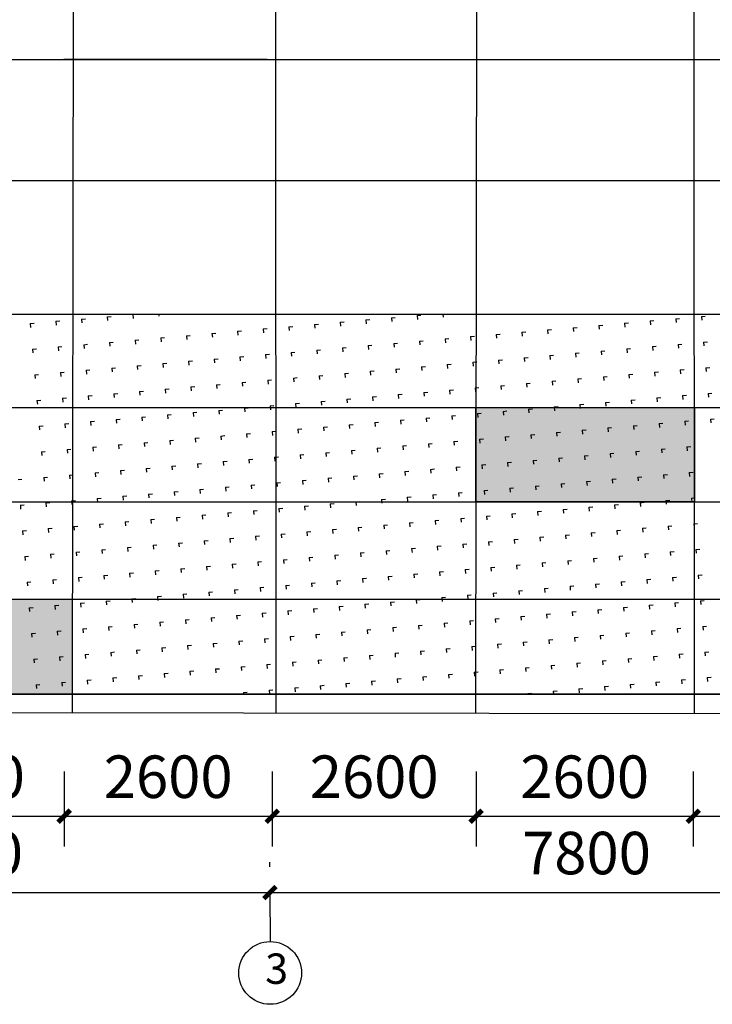
# Model space of a CAD drawing. Extents: x 470042 to 511786, y -112261 to 89843.
# Drawn here: x 488857 to 494556, y -16868 to -8766 of the extents above; entities that cross this region are included whole.
import ezdxf

# ---------------------------------------------------------------- set-up
doc = ezdxf.new("R2010")
doc.units = 0
doc.header["$LTSCALE"] = 1000
doc.header["$MEASUREMENT"] = 0
doc.header["$PDMODE"] = 3
for name, color, linetype in [('PUB_HATCH', 8, 'Continuous'), ('PUB_TEXT', 7, 'Continuous'), ('立面图2', 1, 'Continuous')]:
    doc.layers.add(name, color=color, linetype=linetype)
doc.styles.get("Standard").update_dxf_attribs({"font": 'gbenor.shx', "bigfont": 'gbcbig.shx'})
doc.dimstyles.get("Standard").update_dxf_attribs({"dimscale": 100, "dimtxt": 3.5, "dimasz": 1, "dimexe": 2.5, "dimexo": 3, "dimgap": 1.5, "dimtad": 1, "dimdec": 0, "dimzin": 0, "dimdsep": 46, "dimtxsty": 'Standard', "dimblk": 'ARCHTICK', "dimcen": 0.09, "dimadec": 0, "dimazin": 0, "dimtfac": 1, "dimtdec": 0, "dimtix": 1, "dimtmove": 2, "dimatfit": 3, "dimfxl": 1, "dimtolj": 1, "dimtzin": 0, "dimarcsym": 0})

# ---------------------------------------------------------------- blocks, each defined once
blk = doc.blocks.new('_ArchTick')
at = {"color": 0, "linetype": 'ByBlock', "const_width": 0.4}
blk.add_lwpolyline([(-0.5, -0.5), (0.5, 0.5)], dxfattribs=at)
blk = doc.blocks.new('*D134')
at = {"color": 0, "lineweight": -2, "transparency": 16777216}
for p, q in [((485791.3, -15737.4), (485791.3, -15698.3)), ((490916.1, -15737.4), (490916.1, -15698.3)), ((485791.3, -15948.3), (490916.1, -15948.3))]:
    blk.add_line(p, q, dxfattribs=at)
at = {"layer": 'Defpoints', "color": 0, "transparency": 16777216}
for p in [(490916.1, -15948.3), (485791.3, -16037.4), (490916.1, -16037.4)]:
    blk.add_point(p, dxfattribs=at)
at = {"color": 0, "lineweight": -2, "transparency": 16777216, "xscale": 100, "yscale": 100, "zscale": 100, "rotation": 180}
blk.add_blockref('_ArchTick', (485791.3, -15948.3), dxfattribs=at)
at = {"color": 0, "lineweight": -2, "transparency": 16777216, "xscale": 100, "yscale": 100, "zscale": 100}
blk.add_blockref('_ArchTick', (490916.1, -15948.3), dxfattribs=at)
at = {"color": 0, "transparency": 16777216, "insert": (488353.7, -15623.3), "char_height": 350, "attachment_point": 5}
blk.add_mtext('\\A1;7800', dxfattribs=at)
blk = doc.blocks.new('*D135')
at = {"color": 0, "lineweight": -2, "transparency": 16777216}
for p, q in [((490916.1, -15737.4), (490916.1, -15698.3)), ((496125.1, -15737.4), (496125.1, -15698.3)), ((490916.1, -15948.3), (496125.1, -15948.3))]:
    blk.add_line(p, q, dxfattribs=at)
at = {"layer": 'Defpoints', "color": 0, "transparency": 16777216}
for p in [(496125.1, -15948.3), (490916.1, -16037.4), (496125.1, -16037.4)]:
    blk.add_point(p, dxfattribs=at)
at = {"color": 0, "lineweight": -2, "transparency": 16777216, "xscale": 100, "yscale": 100, "zscale": 100, "rotation": 180}
blk.add_blockref('_ArchTick', (490916.1, -15948.3), dxfattribs=at)
at = {"color": 0, "lineweight": -2, "transparency": 16777216, "xscale": 100, "yscale": 100, "zscale": 100}
blk.add_blockref('_ArchTick', (496125.1, -15948.3), dxfattribs=at)
at = {"color": 0, "transparency": 16777216, "insert": (493520.6, -15623.3), "char_height": 350, "attachment_point": 5}
blk.add_mtext('\\A1;7800', dxfattribs=at)
blk = doc.blocks.new('*D142')
at = {"color": 0, "lineweight": -2, "transparency": 16777216}
for p, q in [((487516.3, -14952.6), (487516.3, -15570.2)), ((489222.3, -14952.6), (489222.3, -15570.2)), ((487516.3, -15320.2), (489222.3, -15320.2))]:
    blk.add_line(p, q, dxfattribs=at)
at = {"layer": 'Defpoints', "color": 0, "transparency": 16777216}
for p in [(487516.3, -14652.6), (489222.3, -14652.6), (489222.3, -15320.2)]:
    blk.add_point(p, dxfattribs=at)
at = {"color": 0, "lineweight": -2, "transparency": 16777216, "xscale": 100, "yscale": 100, "zscale": 100, "rotation": 180}
blk.add_blockref('_ArchTick', (487516.3, -15320.2), dxfattribs=at)
at = {"color": 0, "lineweight": -2, "transparency": 16777216, "xscale": 100, "yscale": 100, "zscale": 100}
blk.add_blockref('_ArchTick', (489222.3, -15320.2), dxfattribs=at)
at = {"color": 0, "transparency": 16777216, "insert": (488369.3, -14995.2), "char_height": 350, "attachment_point": 5}
blk.add_mtext('\\A1;2600', dxfattribs=at)
blk = doc.blocks.new('*D143')
at = {"color": 0, "lineweight": -2, "transparency": 16777216}
for p, q in [((489222.3, -14952.6), (489222.3, -15570.2)), ((490935, -14952.6), (490935, -15570.2)), ((489222.3, -15320.2), (490935, -15320.2))]:
    blk.add_line(p, q, dxfattribs=at)
at = {"layer": 'Defpoints', "color": 0, "transparency": 16777216}
for p in [(489222.3, -14652.6), (490935, -14652.6), (490935, -15320.2)]:
    blk.add_point(p, dxfattribs=at)
at = {"color": 0, "lineweight": -2, "transparency": 16777216, "xscale": 100, "yscale": 100, "zscale": 100, "rotation": 180}
blk.add_blockref('_ArchTick', (489222.3, -15320.2), dxfattribs=at)
at = {"color": 0, "lineweight": -2, "transparency": 16777216, "xscale": 100, "yscale": 100, "zscale": 100}
blk.add_blockref('_ArchTick', (490935, -15320.2), dxfattribs=at)
at = {"color": 0, "transparency": 16777216, "insert": (490078.6, -14995.2), "char_height": 350, "attachment_point": 5}
blk.add_mtext('\\A1;2600', dxfattribs=at)
blk = doc.blocks.new('*D144')
at = {"color": 0, "lineweight": -2, "transparency": 16777216}
for p, q in [((490935, -14952.6), (490935, -15570.2)), ((492611.8, -14952.6), (492611.8, -15570.2)), ((490935, -15320.2), (492611.8, -15320.2))]:
    blk.add_line(p, q, dxfattribs=at)
at = {"layer": 'Defpoints', "color": 0, "transparency": 16777216}
for p in [(490935, -14652.6), (492611.8, -14652.6), (492611.8, -15320.2)]:
    blk.add_point(p, dxfattribs=at)
at = {"color": 0, "lineweight": -2, "transparency": 16777216, "xscale": 100, "yscale": 100, "zscale": 100, "rotation": 180}
blk.add_blockref('_ArchTick', (490935, -15320.2), dxfattribs=at)
at = {"color": 0, "lineweight": -2, "transparency": 16777216, "xscale": 100, "yscale": 100, "zscale": 100}
blk.add_blockref('_ArchTick', (492611.8, -15320.2), dxfattribs=at)
at = {"color": 0, "transparency": 16777216, "insert": (491773.4, -14995.2), "char_height": 350, "attachment_point": 5}
blk.add_mtext('\\A1;2600', dxfattribs=at)
blk = doc.blocks.new('*D145')
at = {"color": 0, "lineweight": -2, "transparency": 16777216}
for p, q in [((492611.8, -14952.6), (492611.8, -15570.2)), ((494399.7, -14952.6), (494399.7, -15570.2)), ((492611.8, -15320.2), (494399.7, -15320.2))]:
    blk.add_line(p, q, dxfattribs=at)
at = {"layer": 'Defpoints', "color": 0, "transparency": 16777216}
for p in [(492611.8, -14652.6), (494399.7, -14652.6), (494399.7, -15320.2)]:
    blk.add_point(p, dxfattribs=at)
at = {"color": 0, "lineweight": -2, "transparency": 16777216, "xscale": 100, "yscale": 100, "zscale": 100, "rotation": 180}
blk.add_blockref('_ArchTick', (492611.8, -15320.2), dxfattribs=at)
at = {"color": 0, "lineweight": -2, "transparency": 16777216, "xscale": 100, "yscale": 100, "zscale": 100}
blk.add_blockref('_ArchTick', (494399.7, -15320.2), dxfattribs=at)
at = {"color": 0, "transparency": 16777216, "insert": (493505.7, -14995.2), "char_height": 350, "attachment_point": 5}
blk.add_mtext('\\A1;2600', dxfattribs=at)
blk = doc.blocks.new('*D146')
at = {"color": 0, "lineweight": -2, "transparency": 16777216}
for p, q in [((494399.7, -14952.6), (494399.7, -15570.2)), ((496131.1, -14952.6), (496131.1, -15570.2)), ((494399.7, -15320.2), (496131.1, -15320.2))]:
    blk.add_line(p, q, dxfattribs=at)
at = {"layer": 'Defpoints', "color": 0, "transparency": 16777216}
for p in [(494399.7, -14652.6), (496131.1, -14652.6), (496131.1, -15320.2)]:
    blk.add_point(p, dxfattribs=at)
at = {"color": 0, "lineweight": -2, "transparency": 16777216, "xscale": 100, "yscale": 100, "zscale": 100, "rotation": 180}
blk.add_blockref('_ArchTick', (494399.7, -15320.2), dxfattribs=at)
at = {"color": 0, "lineweight": -2, "transparency": 16777216, "xscale": 100, "yscale": 100, "zscale": 100}
blk.add_blockref('_ArchTick', (496131.1, -15320.2), dxfattribs=at)
at = {"color": 0, "transparency": 16777216, "insert": (495265.4, -14995.2), "char_height": 350, "attachment_point": 5}
blk.add_mtext('\\A1;2600', dxfattribs=at)

msp = doc.modelspace()

# ---------------------------------------------------------------- hatches: boundary and pattern name
h = msp.add_hatch(color=256)
h.dxf.hatch_style = 1
h.paths.add_polyline_path([(496172.2, -1709.1), (494403.2, -1709.1), (494403.6, -2638.1), (496171.2, -2638.1)])
h.paths.add_polyline_path([(498806, -1709.1), (497452.6, -1709.1), (497453, -2638.1), (498806, -2638.1)])
h.paths.add_polyline_path([(496169, -3329.1), (494404, -3329.1), (494404.3, -4120.7), (496169, -4120.7)])
h.paths.add_polyline_path([(498806, -5964.8), (497454.6, -5964.8), (497455.1, -7026.4), (498777.6, -7026.4), (498775.6, -7004), (498806, -7001.3)])
h.paths.add_polyline_path([(497457.4, -11955.7), (496157.2, -11955.7), (496157.2, -12734.2), (497457.8, -12734.2)])
h.paths.add_polyline_path([(494408, -11955.7), (492610, -11955.7), (492610, -12734.2), (494387.1, -12734.2), (494384.4, -12703.2), (494408.4, -12701.1)])
h.paths.add_polyline_path([(489287.4, -13533.4), (487501, -13533.4), (487501.4, -14316.1), (489287.4, -14316.1)])
h.paths.add_polyline_path([(485846.3, -11955.7), (484015.2, -11955.7), (484015.5, -12734.2), (485846.3, -12734.2)])
h.paths.add_polyline_path([(482317.3, -12734.2), (480592.6, -12734.2), (480593, -13533.4), (482317.3, -13533.4)])
h.paths.add_polyline_path([(480591.4, -10089), (479127.1, -10089), (479127.1, -11188.5), (480591.9, -11188.5)])
h.paths.add_polyline_path([(479131.7, -5964.8), (477729.7, -5964.8), (477729.7, -7026.4), (479131.7, -7026.4)])

# ---------------------------------------------------------------- linework, layer by layer
at = {"color": 1}
msp.add_line((489218.9, -9090), (490893.9, -9090), dxfattribs=at)
for points in [[(494408.4, -12734.2), (492610, -12734.2), (492610, -11955.7), (494408.4, -11955.7)], [(489287.4, -14316.1), (487501, -14316.1), (487501, -13533.4), (489287.4, -13533.4)]]:
    msp.add_lwpolyline(points, close=True)
at = {"layer": 'PUB_HATCH', "color": 8}
for p, q in [((489154.6, -11247.3), (489186.3, -11244.6)), ((489154.6, -11247.3), (489157.4, -11279)), ((489365.6, -11228.9), (489397.2, -11226.1)), ((489365.6, -11228.9), (489368.4, -11260.5)), ((489576.6, -11210.4), (489608.2, -11207.6)), ((489576.6, -11210.4), (489579.4, -11242.1)), ((489787.6, -11191.9), (489819.2, -11189.2)), ((489787.6, -11191.9), (489790.3, -11223.6)), ((489999.9, -11188.5), (490001.3, -11205.1)), ((491493.9, -11255.3), (491525.6, -11252.5)), ((491493.9, -11255.3), (491496.7, -11286.9)), ((491704.9, -11236.8), (491736.6, -11234)), ((491704.9, -11236.8), (491707.7, -11268.5)), ((491915.9, -11218.3), (491947.5, -11215.6)), ((491915.9, -11218.3), (491918.7, -11250)), ((492126.9, -11199.9), (492158.5, -11197.1)), ((492126.9, -11199.9), (492129.7, -11231.5)), ((492338.5, -11188.5), (492340.6, -11213.1)), ((492551.1, -11188.5), (492551.6, -11194.6)), ((493833.2, -11263.2), (493864.9, -11260.4)), ((494044.2, -11244.7), (494075.9, -11242)), ((494044.2, -11244.7), (494047, -11276.4)), ((494255.2, -11226.3), (494286.8, -11223.5)), ((494255.2, -11226.3), (494258, -11257.9)), ((494466.2, -11207.8), (494497.8, -11205.1)), ((494466.2, -11207.8), (494469, -11239.5)), ((488943.6, -11265.8), (488975.3, -11263)), ((488943.6, -11265.8), (488946.4, -11297.4)), ((490650, -11329.1), (490681.6, -11326.3)), ((490650, -11329.1), (490652.7, -11360.7)), ((490861, -11310.6), (490892.6, -11307.9)), ((490861, -11310.6), (490863.7, -11342.3)), ((491071.9, -11292.2), (491103.6, -11289.4)), ((491072, -11292.2), (491074.7, -11323.8)), ((491282.9, -11273.7), (491314.6, -11271)), ((491282.9, -11273.7), (491285.7, -11305.4)), ((492989.3, -11337), (493020.9, -11334.3)), ((492989.3, -11337), (492992.1, -11368.7)), ((493200.3, -11318.6), (493231.9, -11315.8)), ((493200.3, -11318.6), (493203, -11350.2)), ((493411.3, -11300.1), (493442.9, -11297.4)), ((493411.3, -11300.1), (493414, -11331.8)), ((493622.2, -11281.7), (493653.9, -11278.9)), ((493622.3, -11281.7), (493625, -11313.3)), ((493833.2, -11263.2), (493836, -11294.9)), ((489595, -11421.4), (489626.7, -11418.6)), ((489595, -11421.4), (489597.8, -11453)), ((489806, -11402.9), (489837.7, -11400.2)), ((489806, -11402.9), (489808.8, -11434.6)), ((490017, -11384.5), (490048.7, -11381.7)), ((490017, -11384.5), (490019.8, -11416.1)), ((490228, -11366), (490259.6, -11363.2)), ((490228, -11366), (490230.8, -11397.7)), ((490439, -11347.6), (490470.6, -11344.8)), ((490439, -11347.6), (490441.8, -11379.2)), ((492145.3, -11410.9), (492177, -11408.1)), ((492145.3, -11410.9), (492148.1, -11442.5)), ((492356.3, -11392.4), (492388, -11389.6)), ((492356.3, -11392.4), (492359.1, -11424.1)), ((492567.3, -11374), (492599, -11371.2)), ((492567.3, -11374), (492570.1, -11405.6)), ((492778.3, -11355.5), (492809.9, -11352.7)), ((492778.3, -11355.5), (492781.1, -11387.1)), ((494484.6, -11418.8), (494516.3, -11416)), ((494484.7, -11418.8), (494487.4, -11450.5)), ((488962.1, -11476.8), (488993.7, -11474)), ((488962.1, -11476.8), (488964.9, -11508.4)), ((489173.1, -11458.3), (489204.7, -11455.5)), ((489173.1, -11458.3), (489175.8, -11490)), ((489384, -11439.9), (489415.7, -11437.1)), ((489384.1, -11439.9), (489386.8, -11471.5)), ((491090.4, -11503.2), (491122, -11500.4)), ((491090.4, -11503.2), (491093.2, -11534.8)), ((491301.4, -11484.7), (491333, -11481.9)), ((491301.4, -11484.7), (491304.2, -11516.4)), ((491512.4, -11466.3), (491544, -11463.5)), ((491512.4, -11466.3), (491515.2, -11497.9)), ((491723.4, -11447.8), (491755, -11445)), ((491723.4, -11447.8), (491726.1, -11479.4)), ((491934.3, -11429.3), (491966, -11426.6)), ((491934.4, -11429.3), (491937.1, -11461)), ((493640.7, -11492.6), (493672.3, -11489.9)), ((493640.7, -11492.6), (493643.5, -11524.3)), ((493851.7, -11474.2), (493883.3, -11471.4)), ((493851.7, -11474.2), (493854.5, -11505.8)), ((494062.7, -11455.7), (494094.3, -11453)), ((494062.7, -11455.7), (494065.5, -11487.4)), ((494273.7, -11437.3), (494305.3, -11434.5)), ((494273.7, -11437.3), (494276.4, -11468.9)), ((490246.5, -11577), (490278.1, -11574.2)), ((490246.5, -11577), (490249.2, -11608.7)), ((490457.4, -11558.5), (490489.1, -11555.8)), ((490457.4, -11558.5), (490460.2, -11590.2)), ((490668.4, -11540.1), (490700.1, -11537.3)), ((490668.4, -11540.1), (490671.2, -11571.7)), ((490879.4, -11521.6), (490911.1, -11518.9)), ((490879.4, -11521.6), (490882.2, -11553.3)), ((492585.8, -11584.9), (492617.4, -11582.2)), ((492585.8, -11584.9), (492588.5, -11616.6)), ((492796.8, -11566.5), (492828.4, -11563.7)), ((492796.8, -11566.5), (492799.5, -11598.1)), ((493007.7, -11548), (493039.4, -11545.3)), ((493007.7, -11548), (493010.5, -11579.7)), ((493218.7, -11529.6), (493250.4, -11526.8)), ((493218.7, -11529.6), (493221.5, -11561.2)), ((493429.7, -11511.1), (493461.4, -11508.3)), ((493429.7, -11511.1), (493432.5, -11542.8)), ((489191.5, -11669.3), (489223.2, -11666.5)), ((489402.5, -11650.8), (489434.2, -11648.1)), ((489402.5, -11650.8), (489405.3, -11682.5)), ((489613.5, -11632.4), (489645.1, -11629.6)), ((489613.5, -11632.4), (489616.3, -11664)), ((489824.5, -11613.9), (489856.1, -11611.2)), ((489824.5, -11613.9), (489827.3, -11645.6)), ((490035.5, -11595.5), (490067.1, -11592.7)), ((490035.5, -11595.5), (490038.2, -11627.1)), ((491741.8, -11658.8), (491773.5, -11656)), ((491741.8, -11658.8), (491744.6, -11690.4)), ((491952.8, -11640.3), (491984.5, -11637.6)), ((491952.8, -11640.3), (491955.6, -11672)), ((492163.8, -11621.9), (492195.4, -11619.1)), ((492163.8, -11621.9), (492166.6, -11653.5)), ((492374.8, -11603.4), (492406.4, -11600.6)), ((492374.8, -11603.4), (492377.6, -11635)), ((494081.1, -11666.7), (494112.8, -11663.9)), ((494081.1, -11666.7), (494083.9, -11698.4)), ((494292.1, -11648.3), (494323.8, -11645.5)), ((494292.1, -11648.3), (494294.9, -11679.9)), ((494503.1, -11629.8), (494534.8, -11627)), ((494503.1, -11629.8), (494505.9, -11661.4)), ((488980.5, -11687.8), (489012.2, -11685)), ((488980.5, -11687.8), (488983.3, -11719.4)), ((489191.5, -11669.3), (489194.3, -11700.9)), ((490686.9, -11751.1), (490718.5, -11748.3)), ((490897.9, -11732.6), (490929.5, -11729.8)), ((490897.9, -11732.6), (490900.7, -11764.3)), ((491108.9, -11714.2), (491140.5, -11711.4)), ((491108.9, -11714.2), (491111.6, -11745.8)), ((491319.8, -11695.7), (491351.5, -11692.9)), ((491319.9, -11695.7), (491322.6, -11727.3)), ((491530.8, -11677.2), (491562.5, -11674.5)), ((491530.8, -11677.2), (491533.6, -11708.9)), ((493237.2, -11740.6), (493268.8, -11737.8)), ((493237.2, -11740.6), (493240, -11772.2)), ((493448.2, -11722.1), (493479.8, -11719.3)), ((493448.2, -11722.1), (493451, -11753.7)), ((493659.2, -11703.6), (493690.8, -11700.9)), ((493659.2, -11703.6), (493661.9, -11735.3)), ((493870.1, -11685.2), (493901.8, -11682.4)), ((493870.2, -11685.2), (493872.9, -11716.8)), ((489842.9, -11824.9), (489874.6, -11822.1)), ((489842.9, -11824.9), (489845.7, -11856.6)), ((490053.9, -11806.4), (490085.6, -11803.7)), ((490053.9, -11806.4), (490056.7, -11838.1)), ((490264.9, -11788), (490296.6, -11785.2)), ((490264.9, -11788), (490267.7, -11819.6)), ((490475.9, -11769.5), (490507.5, -11766.8)), ((490475.9, -11769.5), (490478.7, -11801.2)), ((490686.9, -11751.1), (490689.7, -11782.7)), ((492393.2, -11814.4), (492424.9, -11811.6)), ((492393.2, -11814.4), (492396, -11846)), ((492604.2, -11795.9), (492635.9, -11793.2)), ((492604.2, -11795.9), (492607, -11827.6)), ((492815.2, -11777.5), (492846.9, -11774.7)), ((492815.2, -11777.5), (492818, -11809.1)), ((493026.2, -11759), (493057.8, -11756.2)), ((493026.2, -11759), (493029, -11790.7)), ((488999, -11898.7), (489030.6, -11896)), ((488999, -11898.7), (489001.8, -11930.4)), ((489210, -11880.3), (489241.6, -11877.5)), ((489210, -11880.3), (489212.8, -11911.9)), ((489421, -11861.8), (489452.6, -11859.1)), ((489421, -11861.8), (489423.7, -11893.5)), ((489632, -11843.4), (489663.6, -11840.6)), ((489632, -11843.4), (489634.7, -11875)), ((491338.3, -11906.7), (491370, -11903.9)), ((491338.3, -11906.7), (491341.1, -11938.3)), ((491549.3, -11888.2), (491580.9, -11885.5)), ((491549.3, -11888.2), (491552.1, -11919.9)), ((491760.3, -11869.8), (491791.9, -11867)), ((491760.3, -11869.8), (491763.1, -11901.4)), ((491971.3, -11851.3), (492002.9, -11848.5)), ((491971.3, -11851.3), (491974, -11883)), ((492182.3, -11832.8), (492213.9, -11830.1)), ((492182.3, -11832.8), (492185, -11864.5)), ((493888.6, -11896.2), (493920.3, -11893.4)), ((493888.6, -11896.2), (493891.4, -11927.8)), ((494099.6, -11877.7), (494131.2, -11874.9)), ((494099.6, -11877.7), (494102.4, -11909.4)), ((494310.6, -11859.2), (494342.2, -11856.5)), ((494310.6, -11859.2), (494313.4, -11890.9)), ((494521.6, -11840.8), (494553.2, -11838)), ((494521.6, -11840.8), (494524.3, -11872.4)), ((490494.4, -11980.5), (490526, -11977.7)), ((490494.4, -11980.5), (490497.1, -12012.2)), ((490705.3, -11962.1), (490737, -11959.3)), ((490705.4, -11962.1), (490708.1, -11993.7)), ((490916.3, -11943.6), (490948, -11940.8)), ((490916.3, -11943.6), (490919.1, -11975.2)), ((491127.3, -11925.1), (491159, -11922.4)), ((491127.3, -11925.1), (491130.1, -11956.8)), ((492833.7, -11988.5), (492865.3, -11985.7)), ((492833.7, -11988.5), (492836.4, -12020.1)), ((493044.7, -11970), (493076.3, -11967.2)), ((493044.7, -11970), (493047.4, -12001.6)), ((493255.6, -11951.5), (493287.3, -11948.8)), ((493255.7, -11951.5), (493258.4, -11983.2)), ((493466.6, -11933.1), (493498.3, -11930.3)), ((493466.6, -11933.1), (493469.4, -11964.7)), ((493677.6, -11914.6), (493709.3, -11911.9)), ((493677.6, -11914.6), (493680.4, -11946.3)), ((489439.4, -12072.8), (489471.1, -12070)), ((489650.4, -12054.4), (489682.1, -12051.6)), ((489650.4, -12054.4), (489653.2, -12086)), ((489861.4, -12035.9), (489893, -12033.1)), ((489861.4, -12035.9), (489864.2, -12067.5)), ((490072.4, -12017.4), (490104, -12014.7)), ((490072.4, -12017.4), (490075.2, -12049.1)), ((490283.4, -11999), (490315, -11996.2)), ((490283.4, -11999), (490286.1, -12030.6)), ((491989.7, -12062.3), (492021.4, -12059.5)), ((491989.7, -12062.3), (491992.5, -12093.9)), ((492200.7, -12043.8), (492232.4, -12041.1)), ((492200.7, -12043.8), (492203.5, -12075.5)), ((492411.7, -12025.4), (492443.3, -12022.6)), ((492411.7, -12025.4), (492414.5, -12057)), ((492622.7, -12006.9), (492654.3, -12004.1)), ((492622.7, -12006.9), (492625.5, -12038.6)), ((494329, -12070.2), (494360.7, -12067.5)), ((494329, -12070.2), (494331.8, -12101.9)), ((494540, -12051.8), (494571.7, -12049)), ((494540, -12051.8), (494542.8, -12083.4)), ((489017.5, -12109.7), (489049.1, -12107)), ((489017.5, -12109.7), (489020.2, -12141.4)), ((489228.4, -12091.3), (489260.1, -12088.5)), ((489228.4, -12091.3), (489231.2, -12122.9)), ((489439.4, -12072.8), (489442.2, -12104.5)), ((490934.8, -12154.6), (490966.4, -12151.8)), ((491145.8, -12136.1), (491177.4, -12133.4)), ((491145.8, -12136.1), (491148.6, -12167.8)), ((491356.8, -12117.7), (491388.4, -12114.9)), ((491356.8, -12117.7), (491359.5, -12149.3)), ((491567.8, -12099.2), (491599.4, -12096.4)), ((491567.8, -12099.2), (491570.5, -12130.9)), ((491778.7, -12080.8), (491810.4, -12078)), ((491778.7, -12080.8), (491781.5, -12112.4)), ((493485.1, -12144.1), (493516.7, -12141.3)), ((493485.1, -12144.1), (493487.9, -12175.7)), ((493696.1, -12125.6), (493727.7, -12122.8)), ((493696.1, -12125.6), (493698.9, -12157.3)), ((493907.1, -12107.1), (493938.7, -12104.4)), ((493907.1, -12107.1), (493909.8, -12138.8)), ((494118.1, -12088.7), (494149.7, -12085.9)), ((494118.1, -12088.7), (494120.8, -12120.3)), ((490090.8, -12228.4), (490122.5, -12225.7)), ((490090.9, -12228.4), (490093.6, -12260.1)), ((490301.8, -12210), (490333.5, -12207.2)), ((490301.8, -12210), (490304.6, -12241.6)), ((490512.8, -12191.5), (490544.5, -12188.7)), ((490512.8, -12191.5), (490515.6, -12223.2)), ((490723.8, -12173), (490755.5, -12170.3)), ((490723.8, -12173), (490726.6, -12204.7)), ((490934.8, -12154.6), (490937.6, -12186.2)), ((492430.2, -12236.4), (492461.8, -12233.6)), ((492641.1, -12217.9), (492672.8, -12215.1)), ((492641.2, -12217.9), (492643.9, -12249.6)), ((492852.1, -12199.4), (492883.8, -12196.7)), ((492852.1, -12199.4), (492854.9, -12231.1)), ((493063.1, -12181), (493094.8, -12178.2)), ((493063.1, -12181), (493065.9, -12212.6)), ((493274.1, -12162.5), (493305.8, -12159.8)), ((493274.1, -12162.5), (493276.9, -12194.2)), ((489246.9, -12302.3), (489278.5, -12299.5)), ((489246.9, -12302.3), (489249.7, -12333.9)), ((489457.9, -12283.8), (489489.5, -12281)), ((489457.9, -12283.8), (489460.7, -12315.4)), ((489668.9, -12265.3), (489700.5, -12262.6)), ((489668.9, -12265.3), (489671.6, -12297)), ((489879.9, -12246.9), (489911.5, -12244.1)), ((489879.9, -12246.9), (489882.6, -12278.5)), ((491586.2, -12310.2), (491617.9, -12307.4)), ((491586.2, -12310.2), (491589, -12341.8)), ((491797.2, -12291.7), (491828.8, -12289)), ((491797.2, -12291.7), (491800, -12323.4)), ((492008.2, -12273.3), (492039.8, -12270.5)), ((492008.2, -12273.3), (492011, -12304.9)), ((492219.2, -12254.8), (492250.8, -12252.1)), ((492219.2, -12254.8), (492221.9, -12286.5)), ((492430.2, -12236.4), (492432.9, -12268)), ((493925.5, -12318.1), (493957.2, -12315.4)), ((494136.5, -12299.7), (494168.2, -12296.9)), ((494136.5, -12299.7), (494139.3, -12331.3)), ((494347.5, -12281.2), (494379.1, -12278.4)), ((494347.5, -12281.2), (494350.3, -12312.9)), ((489035.9, -12320.7), (489067.6, -12317.9)), ((489035.9, -12320.7), (489038.7, -12352.4)), ((490742.3, -12384), (490773.9, -12381.3)), ((490742.3, -12384), (490745, -12415.7)), ((490953.3, -12365.6), (490984.9, -12362.8)), ((490953.3, -12365.6), (490956, -12397.2)), ((491164.2, -12347.1), (491195.9, -12344.3)), ((491164.2, -12347.1), (491167, -12378.8)), ((491375.2, -12328.7), (491406.9, -12325.9)), ((491375.2, -12328.7), (491378, -12360.3)), ((493081.6, -12392), (493113.2, -12389.2)), ((493081.6, -12392), (493084.4, -12423.6)), ((493292.6, -12373.5), (493324.2, -12370.7)), ((493292.6, -12373.5), (493295.3, -12405.2)), ((493503.5, -12355.1), (493535.2, -12352.3)), ((493503.6, -12355.1), (493506.3, -12386.7)), ((493714.5, -12336.6), (493746.2, -12333.8)), ((493714.5, -12336.6), (493717.3, -12368.2)), ((493925.5, -12318.1), (493928.3, -12349.8)), ((489687.3, -12476.3), (489719, -12473.6)), ((489687.3, -12476.3), (489690.1, -12508)), ((489898.3, -12457.9), (489930, -12455.1)), ((489898.3, -12457.9), (489901.1, -12489.5)), ((490109.3, -12439.4), (490141, -12436.6)), ((490109.3, -12439.4), (490112.1, -12471.1)), ((490320.3, -12421), (490351.9, -12418.2)), ((490320.3, -12421), (490323.1, -12452.6)), ((490531.3, -12402.5), (490562.9, -12399.7)), ((490531.3, -12402.5), (490534.1, -12434.1)), ((492237.6, -12465.8), (492269.3, -12463)), ((492237.6, -12465.8), (492240.4, -12497.5)), ((492448.6, -12447.3), (492480.3, -12444.6)), ((492448.6, -12447.3), (492451.4, -12479)), ((492659.6, -12428.9), (492691.3, -12426.1)), ((492659.6, -12428.9), (492662.4, -12460.5)), ((492870.6, -12410.4), (492902.2, -12407.7)), ((492870.6, -12410.4), (492873.4, -12442.1)), ((488843.4, -12550.2), (488875, -12547.4)), ((489054.4, -12531.7), (489086, -12528.9)), ((489054.4, -12531.7), (489057.1, -12563.4)), ((489265.4, -12513.2), (489297, -12510.5)), ((489265.4, -12513.2), (489268.1, -12544.9)), ((489476.3, -12494.8), (489508, -12492)), ((489476.4, -12494.8), (489479.1, -12526.4)), ((491182.7, -12558.1), (491214.3, -12555.3)), ((491182.7, -12558.1), (491185.5, -12589.7)), ((491393.7, -12539.6), (491425.3, -12536.9)), ((491393.7, -12539.6), (491396.5, -12571.3)), ((491604.7, -12521.2), (491636.3, -12518.4)), ((491604.7, -12521.2), (491607.4, -12552.8)), ((491815.7, -12502.7), (491847.3, -12500)), ((491815.7, -12502.7), (491818.4, -12534.4)), ((492026.6, -12484.3), (492058.3, -12481.5)), ((492026.7, -12484.3), (492029.4, -12515.9)), ((493733, -12547.6), (493764.6, -12544.8)), ((493733, -12547.6), (493735.8, -12579.2)), ((493944, -12529.1), (493975.6, -12526.4)), ((493944, -12529.1), (493946.8, -12560.8)), ((494155, -12510.7), (494186.6, -12507.9)), ((494155, -12510.7), (494157.7, -12542.3)), ((494366, -12492.2), (494397.6, -12489.4)), ((494366, -12492.2), (494368.7, -12523.9)), ((490338.7, -12631.9), (490370.4, -12629.2)), ((490338.8, -12631.9), (490341.5, -12663.6)), ((490549.7, -12613.5), (490581.4, -12610.7)), ((490549.7, -12613.5), (490552.5, -12645.1)), ((490760.7, -12595), (490792.4, -12592.3)), ((490760.7, -12595), (490763.5, -12626.7)), ((490971.7, -12576.6), (491003.4, -12573.8)), ((490971.7, -12576.6), (490974.5, -12608.2)), ((492678.1, -12639.9), (492709.7, -12637.1)), ((492889, -12621.4), (492920.7, -12618.6)), ((492889.1, -12621.4), (492891.8, -12653.1)), ((493100, -12603), (493131.7, -12600.2)), ((493100, -12603), (493102.8, -12634.6)), ((493311, -12584.5), (493342.7, -12581.7)), ((493311, -12584.5), (493313.8, -12616.1)), ((493522, -12566), (493553.7, -12563.3)), ((493522, -12566), (493524.8, -12597.7)), ((489494.8, -12705.8), (489526.5, -12703)), ((489494.8, -12705.8), (489497.6, -12737.4)), ((489705.8, -12687.3), (489737.4, -12684.5)), ((489705.8, -12687.3), (489708.6, -12719)), ((489916.8, -12668.9), (489948.4, -12666.1)), ((489916.8, -12668.9), (489919.6, -12700.5)), ((490127.8, -12650.4), (490159.4, -12647.6)), ((490127.8, -12650.4), (490130.5, -12682)), ((491834.1, -12713.7), (491865.8, -12710.9)), ((491834.1, -12713.7), (491836.9, -12745.4)), ((492045.1, -12695.3), (492076.8, -12692.5)), ((492045.1, -12695.3), (492047.9, -12726.9)), ((492256.1, -12676.8), (492287.7, -12674)), ((492256.1, -12676.8), (492258.9, -12708.4)), ((492467.1, -12658.3), (492498.7, -12655.6)), ((492467.1, -12658.3), (492469.9, -12690)), ((492678.1, -12639.9), (492680.8, -12671.5)), ((494173.4, -12721.6), (494205.1, -12718.9)), ((494384.4, -12703.2), (494416.1, -12700.4)), ((494384.4, -12703.2), (494387.2, -12734.8)), ((488861.8, -12761.2), (488893.5, -12758.4)), ((488861.9, -12761.2), (488864.6, -12792.8)), ((489072.8, -12742.7), (489104.5, -12739.9)), ((489072.8, -12742.7), (489075.6, -12774.3)), ((489283.8, -12724.2), (489315.5, -12721.5)), ((489283.8, -12724.2), (489286.6, -12755.9)), ((490990.2, -12787.5), (491021.8, -12784.8)), ((490990.2, -12787.5), (490992.9, -12819.2)), ((491201.2, -12769.1), (491232.8, -12766.3)), ((491201.2, -12769.1), (491203.9, -12800.7)), ((491412.1, -12750.6), (491443.8, -12747.9)), ((491412.2, -12750.6), (491414.9, -12782.3)), ((491623.1, -12732.2), (491654.8, -12729.4)), ((491623.1, -12732.2), (491625.9, -12763.8)), ((493329.5, -12795.5), (493361.1, -12792.7)), ((493329.5, -12795.5), (493332.3, -12827.1)), ((493540.5, -12777), (493572.1, -12774.3)), ((493540.5, -12777), (493543.2, -12808.7)), ((493751.5, -12758.6), (493783.1, -12755.8)), ((493751.5, -12758.6), (493754.2, -12790.2)), ((493962.4, -12740.1), (493994.1, -12737.3)), ((493962.4, -12740.1), (493965.2, -12771.8)), ((494173.4, -12721.6), (494176.2, -12753.3)), ((489935.2, -12879.8), (489966.9, -12877.1)), ((489935.2, -12879.8), (489938, -12911.5)), ((490146.2, -12861.4), (490177.9, -12858.6)), ((490146.2, -12861.4), (490149, -12893)), ((490357.2, -12842.9), (490388.9, -12840.2)), ((490357.2, -12842.9), (490360, -12874.6)), ((490568.2, -12824.5), (490599.8, -12821.7)), ((490568.2, -12824.5), (490571, -12856.1)), ((490779.2, -12806), (490810.8, -12803.2)), ((490779.2, -12806), (490782, -12837.7)), ((492485.5, -12869.3), (492517.2, -12866.6)), ((492485.5, -12869.3), (492488.3, -12901)), ((492696.5, -12850.9), (492728.2, -12848.1)), ((492696.5, -12850.9), (492699.3, -12882.5)), ((492907.5, -12832.4), (492939.2, -12829.6)), ((492907.5, -12832.4), (492910.3, -12864.1)), ((493118.5, -12813.9), (493150.1, -12811.2)), ((493118.5, -12813.9), (493121.3, -12845.6)), ((489091.3, -12953.7), (489122.9, -12950.9)), ((489091.3, -12953.7), (489094.1, -12985.3)), ((489302.3, -12935.2), (489333.9, -12932.4)), ((489302.3, -12935.2), (489305.1, -12966.9)), ((489513.3, -12916.8), (489544.9, -12914)), ((489513.3, -12916.8), (489516, -12948.4)), ((489724.2, -12898.3), (489755.9, -12895.5)), ((489724.3, -12898.3), (489727, -12929.9)), ((491430.6, -12961.6), (491462.2, -12958.8)), ((491430.6, -12961.6), (491433.4, -12993.3)), ((491641.6, -12943.2), (491673.2, -12940.4)), ((491641.6, -12943.2), (491644.4, -12974.8)), ((491852.6, -12924.7), (491884.2, -12921.9)), ((491852.6, -12924.7), (491855.4, -12956.3)), ((492063.6, -12906.2), (492095.2, -12903.5)), ((492063.6, -12906.2), (492066.3, -12937.9)), ((492274.5, -12887.8), (492306.2, -12885)), ((492274.6, -12887.8), (492277.3, -12919.4)), ((493980.9, -12951.1), (494012.5, -12948.3)), ((493980.9, -12951.1), (493983.7, -12982.7)), ((494191.9, -12932.6), (494223.5, -12929.9)), ((494191.9, -12932.6), (494194.7, -12964.3)), ((494402.9, -12914.2), (494434.5, -12911.4)), ((494402.9, -12914.2), (494405.7, -12945.8)), ((488880.3, -12972.1), (488912, -12969.4)), ((488880.3, -12972.1), (488883.1, -13003.8)), ((490586.7, -13035.5), (490618.3, -13032.7)), ((490586.7, -13035.5), (490589.4, -13067.1)), ((490797.6, -13017), (490829.3, -13014.2)), ((490797.6, -13017), (490800.4, -13048.6)), ((491008.6, -12998.5), (491040.3, -12995.8)), ((491008.6, -12998.5), (491011.4, -13030.2)), ((491219.6, -12980.1), (491251.3, -12977.3)), ((491219.6, -12980.1), (491222.4, -13011.7)), ((492926, -13043.4), (492957.6, -13040.6)), ((492926, -13043.4), (492928.7, -13075)), ((493137, -13024.9), (493168.6, -13022.2)), ((493137, -13024.9), (493139.7, -13056.6)), ((493347.9, -13006.5), (493379.6, -13003.7)), ((493347.9, -13006.5), (493350.7, -13038.1)), ((493558.9, -12988), (493590.6, -12985.2)), ((493558.9, -12988), (493561.7, -13019.7)), ((493769.9, -12969.6), (493801.6, -12966.8)), ((493769.9, -12969.6), (493772.7, -13001.2)), ((489531.7, -13127.7), (489563.4, -13125)), ((489742.7, -13109.3), (489774.4, -13106.5)), ((489742.7, -13109.3), (489745.5, -13140.9)), ((489953.7, -13090.8), (489985.3, -13088.1)), ((489953.7, -13090.8), (489956.5, -13122.5)), ((490164.7, -13072.4), (490196.3, -13069.6)), ((490164.7, -13072.4), (490167.5, -13104)), ((490375.7, -13053.9), (490407.3, -13051.1)), ((490375.7, -13053.9), (490378.4, -13085.6)), ((492082, -13117.2), (492113.7, -13114.5)), ((492082, -13117.2), (492084.8, -13148.9)), ((492293, -13098.8), (492324.7, -13096)), ((492293, -13098.8), (492295.8, -13130.4)), ((492504, -13080.3), (492535.6, -13077.5)), ((492504, -13080.3), (492506.8, -13112)), ((492715, -13061.8), (492746.6, -13059.1)), ((492715, -13061.8), (492717.8, -13093.5)), ((494421.3, -13125.2), (494453, -13122.4)), ((494421.3, -13125.2), (494424.1, -13156.8)), ((488898.8, -13183.1), (488930.4, -13180.4)), ((488898.8, -13183.1), (488901.5, -13214.8)), ((489109.7, -13164.7), (489141.4, -13161.9)), ((489109.8, -13164.7), (489112.5, -13196.3)), ((489320.7, -13146.2), (489352.4, -13143.4)), ((489320.7, -13146.2), (489323.5, -13177.9)), ((489531.7, -13127.7), (489534.5, -13159.4)), ((491027.1, -13209.5), (491058.7, -13206.8)), ((491238.1, -13191.1), (491269.7, -13188.3)), ((491238.1, -13191.1), (491240.9, -13222.7)), ((491449.1, -13172.6), (491480.7, -13169.8)), ((491449.1, -13172.6), (491451.8, -13204.3)), ((491660, -13154.1), (491691.7, -13151.4)), ((491660.1, -13154.1), (491662.8, -13185.8)), ((491871, -13135.7), (491902.7, -13132.9)), ((491871, -13135.7), (491873.8, -13167.3)), ((493577.4, -13199), (493609, -13196.2)), ((493577.4, -13199), (493580.2, -13230.6)), ((493788.4, -13180.5), (493820, -13177.8)), ((493788.4, -13180.5), (493791.1, -13212.2)), ((493999.4, -13162.1), (494031, -13159.3)), ((493999.4, -13162.1), (494002.1, -13193.7)), ((494210.3, -13143.6), (494242, -13140.9)), ((494210.4, -13143.6), (494213.1, -13175.3)), ((490183.1, -13283.4), (490214.8, -13280.6)), ((490183.1, -13283.4), (490185.9, -13315)), ((490394.1, -13264.9), (490425.8, -13262.1)), ((490394.1, -13264.9), (490396.9, -13296.5)), ((490605.1, -13246.4), (490636.8, -13243.7)), ((490605.1, -13246.4), (490607.9, -13278.1)), ((490816.1, -13228), (490847.7, -13225.2)), ((490816.1, -13228), (490818.9, -13259.6)), ((491027.1, -13209.5), (491029.9, -13241.2)), ((492733.4, -13272.8), (492765.1, -13270.1)), ((492733.4, -13272.8), (492736.2, -13304.5)), ((492944.4, -13254.4), (492976.1, -13251.6)), ((492944.4, -13254.4), (492947.2, -13286)), ((493155.4, -13235.9), (493187.1, -13233.1)), ((493155.4, -13235.9), (493158.2, -13267.6)), ((493366.4, -13217.5), (493398, -13214.7)), ((493366.4, -13217.5), (493369.2, -13249.1)), ((489339.2, -13357.2), (489370.8, -13354.4)), ((489339.2, -13357.2), (489342, -13388.8)), ((489550.2, -13338.7), (489581.8, -13336)), ((489550.2, -13338.7), (489553, -13370.4)), ((489761.2, -13320.3), (489792.8, -13317.5)), ((489761.2, -13320.3), (489763.9, -13351.9)), ((489972.2, -13301.8), (490003.8, -13299)), ((489972.2, -13301.8), (489974.9, -13333.5)), ((491678.5, -13365.1), (491710.2, -13362.4)), ((491678.5, -13365.1), (491681.3, -13396.8)), ((491889.5, -13346.7), (491921.1, -13343.9)), ((491889.5, -13346.7), (491892.3, -13378.3)), ((492100.5, -13328.2), (492132.1, -13325.4)), ((492100.5, -13328.2), (492103.3, -13359.9)), ((492311.5, -13309.8), (492343.1, -13307)), ((492311.5, -13309.8), (492314.2, -13341.4)), ((492522.5, -13291.3), (492554.1, -13288.5)), ((492522.5, -13291.3), (492525.2, -13322.9)), ((494228.8, -13354.6), (494260.5, -13351.8)), ((494228.8, -13354.6), (494231.6, -13386.3)), ((494439.8, -13336.2), (494471.4, -13333.4)), ((494439.8, -13336.2), (494442.6, -13367.8)), ((488917.2, -13394.1), (488948.9, -13391.3)), ((488917.2, -13394.1), (488920, -13425.8)), ((489128.2, -13375.7), (489159.9, -13372.9)), ((489128.2, -13375.7), (489131, -13407.3)), ((490834.6, -13439), (490866.2, -13436.2)), ((490834.6, -13439), (490837.3, -13470.6)), ((491045.5, -13420.5), (491077.2, -13417.7)), ((491045.6, -13420.5), (491048.3, -13452.2)), ((491256.5, -13402), (491288.2, -13399.3)), ((491256.5, -13402), (491259.3, -13433.7)), ((491467.5, -13383.6), (491499.2, -13380.8)), ((491467.5, -13383.6), (491470.3, -13415.2)), ((493173.9, -13446.9), (493205.5, -13444.1)), ((493173.9, -13446.9), (493176.6, -13478.6)), ((493384.9, -13428.4), (493416.5, -13425.7)), ((493384.9, -13428.4), (493387.6, -13460.1)), ((493595.8, -13410), (493627.5, -13407.2)), ((493595.9, -13410), (493598.6, -13441.6)), ((493806.8, -13391.5), (493838.5, -13388.8)), ((493806.8, -13391.5), (493809.6, -13423.2)), ((494017.8, -13373.1), (494049.5, -13370.3)), ((494017.8, -13373.1), (494020.6, -13404.7)), ((489779.6, -13531.3), (489811.3, -13528.5)), ((489990.6, -13512.8), (490022.3, -13510)), ((489990.6, -13512.8), (489993.4, -13544.5)), ((490201.6, -13494.3), (490233.2, -13491.6)), ((490201.6, -13494.3), (490204.4, -13526)), ((490412.6, -13475.9), (490444.2, -13473.1)), ((490412.6, -13475.9), (490415.4, -13507.5)), ((490623.6, -13457.4), (490655.2, -13454.7)), ((490623.6, -13457.4), (490626.3, -13489.1)), ((492329.9, -13520.7), (492361.6, -13518)), ((492329.9, -13520.7), (492332.7, -13552.4)), ((492540.9, -13502.3), (492572.6, -13499.5)), ((492540.9, -13502.3), (492543.7, -13533.9)), ((492751.9, -13483.8), (492783.5, -13481.1)), ((492751.9, -13483.8), (492754.7, -13515.5)), ((492962.9, -13465.4), (492994.5, -13462.6)), ((492962.9, -13465.4), (492965.7, -13497)), ((488935.7, -13605.1), (488967.3, -13602.3)), ((488935.7, -13605.1), (488938.5, -13636.7)), ((489146.7, -13586.6), (489178.3, -13583.9)), ((489146.7, -13586.6), (489149.4, -13618.3)), ((489357.7, -13568.2), (489389.3, -13565.4)), ((489357.7, -13568.2), (489360.4, -13599.8)), ((489568.6, -13549.7), (489600.3, -13547)), ((489568.6, -13549.7), (489571.4, -13581.4)), ((489779.6, -13531.3), (489782.4, -13562.9)), ((491275, -13613), (491306.6, -13610.3)), ((491486, -13594.6), (491517.6, -13591.8)), ((491486, -13594.6), (491488.8, -13626.2)), ((491697, -13576.1), (491728.6, -13573.3)), ((491697, -13576.1), (491699.7, -13607.8)), ((491908, -13557.7), (491939.6, -13554.9)), ((491908, -13557.7), (491910.7, -13589.3)), ((492118.9, -13539.2), (492150.6, -13536.4)), ((492118.9, -13539.2), (492121.7, -13570.8)), ((493825.3, -13602.5), (493856.9, -13599.7)), ((493825.3, -13602.5), (493828.1, -13634.2)), ((494036.3, -13584.1), (494067.9, -13581.3)), ((494036.3, -13584.1), (494039.1, -13615.7)), ((494247.3, -13565.6), (494278.9, -13562.8)), ((494247.3, -13565.6), (494250, -13597.2)), ((494458.3, -13547.1), (494489.9, -13544.4)), ((494458.3, -13547.1), (494461, -13578.8)), ((490431, -13686.9), (490462.7, -13684.1)), ((490431.1, -13686.9), (490433.8, -13718.5)), ((490642, -13668.4), (490673.7, -13665.6)), ((490642, -13668.4), (490644.8, -13700.1)), ((490853, -13650), (490884.7, -13647.2)), ((490853, -13650), (490855.8, -13681.6)), ((491064, -13631.5), (491095.7, -13628.7)), ((491064, -13631.5), (491066.8, -13663.1)), ((491275, -13613), (491277.8, -13644.7)), ((492770.4, -13694.8), (492802, -13692)), ((492981.3, -13676.4), (493013, -13673.6)), ((492981.4, -13676.4), (492984.1, -13708)), ((493192.3, -13657.9), (493224, -13655.1)), ((493192.3, -13657.9), (493195.1, -13689.5)), ((493403.3, -13639.4), (493435, -13636.7)), ((493403.3, -13639.4), (493406.1, -13671.1)), ((493614.3, -13621), (493646, -13618.2)), ((493614.3, -13621), (493617.1, -13652.6)), ((489587.1, -13760.7), (489618.7, -13757.9)), ((489587.1, -13760.7), (489589.9, -13792.4)), ((489798.1, -13742.2), (489829.7, -13739.5)), ((489798.1, -13742.2), (489800.9, -13773.9)), ((490009.1, -13723.8), (490040.7, -13721)), ((490009.1, -13723.8), (490011.8, -13755.4)), ((490220.1, -13705.3), (490251.7, -13702.6)), ((490220.1, -13705.3), (490222.8, -13737)), ((491926.4, -13768.6), (491958.1, -13765.9)), ((491926.4, -13768.6), (491929.2, -13800.3)), ((492137.4, -13750.2), (492169, -13747.4)), ((492137.4, -13750.2), (492140.2, -13781.8)), ((492348.4, -13731.7), (492380, -13729)), ((492348.4, -13731.7), (492351.2, -13763.4)), ((492559.4, -13713.3), (492591, -13710.5)), ((492559.4, -13713.3), (492562.1, -13744.9)), ((492770.4, -13694.8), (492773.1, -13726.5)), ((494265.7, -13776.6), (494297.4, -13773.8)), ((494476.7, -13758.1), (494508.4, -13755.4)), ((494476.7, -13758.1), (494479.5, -13789.8)), ((488954.1, -13816.1), (488985.8, -13813.3)), ((488954.1, -13816.1), (488956.9, -13847.7)), ((489165.1, -13797.6), (489196.8, -13794.9)), ((489165.1, -13797.6), (489167.9, -13829.3)), ((489376.1, -13779.2), (489407.8, -13776.4)), ((489376.1, -13779.2), (489378.9, -13810.8)), ((491082.5, -13842.5), (491114.1, -13839.7)), ((491082.5, -13842.5), (491085.2, -13874.1)), ((491293.5, -13824), (491325.1, -13821.3)), ((491293.5, -13824), (491296.2, -13855.7)), ((491504.4, -13805.6), (491536.1, -13802.8)), ((491504.4, -13805.6), (491507.2, -13837.2)), ((491715.4, -13787.1), (491747.1, -13784.3)), ((491715.4, -13787.1), (491718.2, -13818.8)), ((493421.8, -13850.4), (493453.4, -13847.7)), ((493421.8, -13850.4), (493424.6, -13882.1)), ((493632.8, -13832), (493664.4, -13829.2)), ((493632.8, -13832), (493635.5, -13863.6)), ((493843.7, -13813.5), (493875.4, -13810.7)), ((493843.8, -13813.5), (493846.5, -13845.1)), ((494054.7, -13795), (494086.4, -13792.3)), ((494054.7, -13795), (494057.5, -13826.7)), ((494265.7, -13776.6), (494268.5, -13808.2)), ((490027.5, -13934.8), (490059.2, -13932)), ((490027.5, -13934.8), (490030.3, -13966.4)), ((490238.5, -13916.3), (490270.2, -13913.5)), ((490238.5, -13916.3), (490241.3, -13948)), ((490449.5, -13897.9), (490481.2, -13895.1)), ((490449.5, -13897.9), (490452.3, -13929.5)), ((490660.5, -13879.4), (490692.1, -13876.6)), ((490660.5, -13879.4), (490663.3, -13911)), ((490871.5, -13860.9), (490903.1, -13858.2)), ((490871.5, -13860.9), (490874.3, -13892.6)), ((492577.8, -13924.3), (492609.5, -13921.5)), ((492577.8, -13924.3), (492580.6, -13955.9)), ((492788.8, -13905.8), (492820.5, -13903)), ((492788.8, -13905.8), (492791.6, -13937.4)), ((492999.8, -13887.3), (493031.5, -13884.6)), ((492999.8, -13887.3), (493002.6, -13919)), ((493210.8, -13868.9), (493242.4, -13866.1)), ((493210.8, -13868.9), (493213.6, -13900.5)), ((489183.6, -14008.6), (489215.2, -14005.8)), ((489183.6, -14008.6), (489186.4, -14040.3)), ((489394.6, -13990.2), (489426.2, -13987.4)), ((489394.6, -13990.2), (489397.3, -14021.8)), ((489605.6, -13971.7), (489637.2, -13968.9)), ((489605.6, -13971.7), (489608.3, -14003.3)), ((489816.5, -13953.2), (489848.2, -13950.5)), ((489816.6, -13953.2), (489819.3, -13984.9)), ((491522.9, -14016.5), (491554.5, -14013.8)), ((491522.9, -14016.5), (491525.7, -14048.2)), ((491733.9, -13998.1), (491765.5, -13995.3)), ((491733.9, -13998.1), (491736.7, -14029.7)), ((491944.9, -13979.6), (491976.5, -13976.9)), ((491944.9, -13979.6), (491947.6, -14011.3)), ((492155.9, -13961.2), (492187.5, -13958.4)), ((492155.9, -13961.2), (492158.6, -13992.8)), ((492366.8, -13942.7), (492398.5, -13939.9)), ((492366.9, -13942.7), (492369.6, -13974.4)), ((494073.2, -14006), (494104.8, -14003.3)), ((494073.2, -14006), (494076, -14037.7)), ((494284.2, -13987.6), (494315.8, -13984.8)), ((494284.2, -13987.6), (494287, -14019.2)), ((494495.2, -13969.1), (494526.8, -13966.3)), ((494495.2, -13969.1), (494497.9, -14000.8)), ((488972.6, -14027.1), (489004.2, -14024.3)), ((488972.6, -14027.1), (488975.4, -14058.7)), ((490678.9, -14090.4), (490710.6, -14087.6)), ((490679, -14090.4), (490681.7, -14122)), ((490889.9, -14071.9), (490921.6, -14069.2)), ((490889.9, -14071.9), (490892.7, -14103.6)), ((491100.9, -14053.5), (491132.6, -14050.7)), ((491100.9, -14053.5), (491103.7, -14085.1)), ((491311.9, -14035), (491343.6, -14032.2)), ((491311.9, -14035), (491314.7, -14066.7)), ((493018.3, -14098.3), (493049.9, -14095.6)), ((493229.2, -14079.9), (493260.9, -14077.1)), ((493229.3, -14079.9), (493232, -14111.5)), ((493440.2, -14061.4), (493471.9, -14058.6)), ((493440.2, -14061.4), (493443, -14093.1)), ((493651.2, -14042.9), (493682.9, -14040.2)), ((493651.2, -14042.9), (493654, -14074.6)), ((493862.2, -14024.5), (493893.9, -14021.7)), ((493862.2, -14024.5), (493865, -14056.1)), ((489835, -14164.2), (489866.7, -14161.5)), ((489835, -14164.2), (489837.8, -14195.9)), ((490046, -14145.8), (490077.6, -14143)), ((490046, -14145.8), (490048.8, -14177.4)), ((490257, -14127.3), (490288.6, -14124.5)), ((490257, -14127.3), (490259.8, -14159)), ((490468, -14108.8), (490499.6, -14106.1)), ((490468, -14108.8), (490470.7, -14140.5)), ((492174.3, -14172.2), (492206, -14169.4)), ((492174.3, -14172.2), (492177.1, -14203.8)), ((492385.3, -14153.7), (492416.9, -14150.9)), ((492385.3, -14153.7), (492388.1, -14185.3)), ((492596.3, -14135.2), (492627.9, -14132.5)), ((492596.3, -14135.2), (492599.1, -14166.9)), ((492807.3, -14116.8), (492838.9, -14114)), ((492807.3, -14116.8), (492810.1, -14148.4)), ((493018.3, -14098.3), (493021, -14130)), ((494513.6, -14180.1), (494545.3, -14177.3)), ((488991.1, -14238.1), (489022.7, -14235.3)), ((488991.1, -14238.1), (488993.8, -14269.7)), ((489202, -14219.6), (489233.7, -14216.8)), ((489202.1, -14219.6), (489204.8, -14251.2)), ((489413, -14201.1), (489444.7, -14198.4)), ((489413, -14201.1), (489415.8, -14232.8)), ((489624, -14182.7), (489655.7, -14179.9)), ((489624, -14182.7), (489626.8, -14214.3)), ((491330.4, -14246), (491362, -14243.2)), ((491330.4, -14246), (491333.1, -14277.6)), ((491541.4, -14227.5), (491573, -14224.8)), ((491541.4, -14227.5), (491544.1, -14259.2)), ((491752.3, -14209.1), (491784, -14206.3)), ((491752.3, -14209.1), (491755.1, -14240.7)), ((491963.3, -14190.6), (491995, -14187.8)), ((491963.3, -14190.6), (491966.1, -14222.3)), ((493669.7, -14253.9), (493701.3, -14251.2)), ((493669.7, -14253.9), (493672.5, -14285.6)), ((493880.7, -14235.5), (493912.3, -14232.7)), ((493880.7, -14235.5), (493883.4, -14267.1)), ((494091.7, -14217), (494123.3, -14214.2)), ((494091.7, -14217), (494094.4, -14248.7)), ((494302.6, -14198.6), (494334.3, -14195.8)), ((494302.6, -14198.6), (494305.4, -14230.2)), ((494513.6, -14180.1), (494516.4, -14211.7)), ((490697.4, -14301.4), (490729.1, -14298.6)), ((490697.4, -14301.4), (490698.7, -14316.1)), ((490908.4, -14282.9), (490940, -14280.1)), ((490908.4, -14282.9), (490911.2, -14314.6)), ((491119.4, -14264.5), (491151, -14261.7)), ((491119.4, -14264.5), (491122.2, -14296.1)), ((493036.7, -14309.3), (493068.4, -14306.5)), ((493036.7, -14309.3), (493037.3, -14316.1)), ((493247.7, -14290.9), (493279.4, -14288.1)), ((493247.7, -14290.9), (493249.9, -14316.1)), ((493458.7, -14272.4), (493490.3, -14269.6)), ((493458.7, -14272.4), (493461.5, -14304))]:
    msp.add_line(p, q, dxfattribs=at)
at = {"layer": '立面图2', "color": 4}
for p, q in [((489306.5, -1705.8), (489287.2, -14467)), ((490965.8, -14469.5), (490959.8, -1705)), ((492625.5, -1704.3), (492606.2, -14472)), ((494409.2, -14474.7), (494403.2, -1703.4)), ((477731.2, -9094.2), (498809.1, -9094.2)), ((477740, -10089), (498817.9, -10089)), ((477740, -11188.5), (498817.9, -11188.5)), ((477732.5, -11955.7), (498810.4, -11955.7)), ((477732.9, -12734.2), (498810.8, -12734.2)), ((477733.2, -13533.4), (498811.1, -13533.4)), ((477728.1, -14316.1), (498806, -14316.1)), ((477728.1, -14449.6), (498806, -14481.3))]:
    msp.add_line(p, q, dxfattribs=at)
at = {"layer": '立面图2', "color": 3}
msp.add_line((490916.1, -15948.3), (490917.3, -16351.7), dxfattribs=at)
at = {"layer": '立面图2', "color": 4}
msp.add_lwpolyline([(482322, -11188.5), (498806, -11188.5), (498806, -14316.1), (482322, -14316.1)], close=True, dxfattribs=at)
at = {"layer": '立面图2', "color": 3}
msp.add_circle((490918, -16609.9), 258.2, dxfattribs=at)

# ---------------------------------------------------------------- texts
at = {"layer": 'PUB_TEXT', "color": 3}
msp.add_text('3', height=250, dxfattribs=at).set_placement((490876.3, -16699.9))

# ---------------------------------------------------------------- dimensions: what is measured, and where the dimension line sits
for p1, p2, distance, text, picture, middle in [((487516.3, -14652.6), (489222.3, -14652.6), -667.6, '2600', '*D142', (488369.3, -14995.2)), ((489222.3, -14652.6), (490935, -14652.6), -667.6, '2600', '*D143', (490078.6, -14995.2)), ((490935, -14652.6), (492611.8, -14652.6), -667.6, '2600', '*D144', (491773.4, -14995.2)), ((492611.8, -14652.6), (494399.7, -14652.6), -667.6, '2600', '*D145', (493505.7, -14995.2)), ((494399.7, -14652.6), (496131.1, -14652.6), -667.6, '2600', '*D146', (495265.4, -14995.2)), ((485791.3, -16037.4), (490916.1, -16037.4), 89.1, '7800', '*D134', (488353.7, -15623.3)), ((490916.1, -16037.4), (496125.1, -16037.4), 89.1, '7800', '*D135', (493520.6, -15623.3))]:
    dim = msp.add_aligned_dim(p1=p1, p2=p2, distance=distance, text=text, dimstyle='Standard', override={"dimfxl": 20})
    dim.commit()
    dim.dimension.update_dxf_attribs({"geometry": picture, "text_midpoint": middle})

doc.saveas('drawing.dxf')
